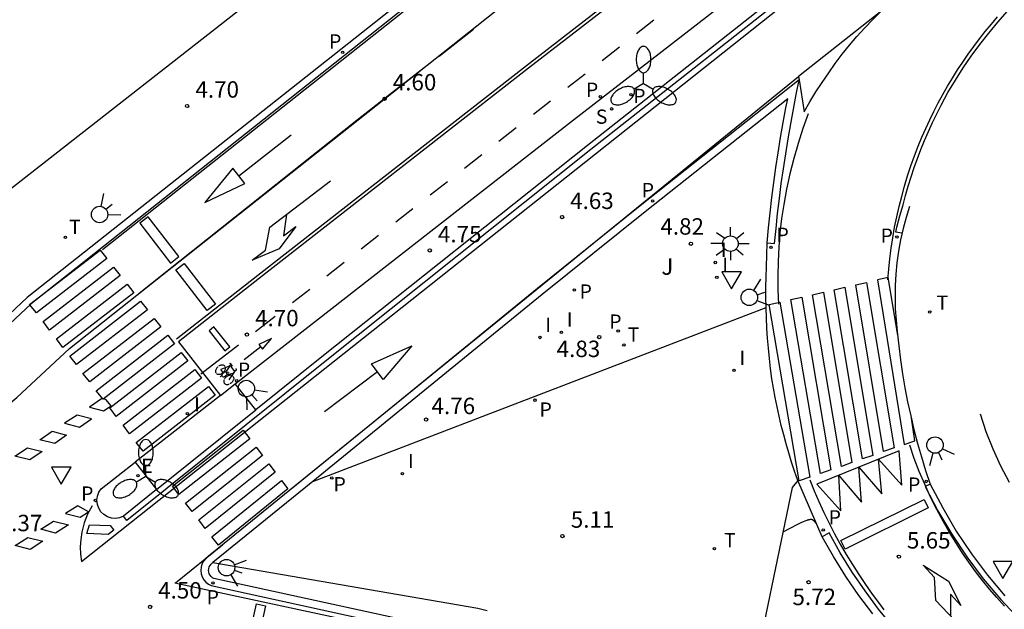
# Model space of a CAD drawing. Units: metres. Extents: x 577238 to 587538, y 4792104 to 4797688.
# Drawn here: x 583211 to 583256, y 4794961 to 4794988 of the extents above; entities that cross this region are included whole.
import ezdxf

# ---------------------------------------------------------------- set-up
doc = ezdxf.new("R2010")
doc.units = ezdxf.units.M
doc.header["$MEASUREMENT"] = 0
for name, color, linetype in [('020104', 34, 'Continuous'), ('020204', 9, 'Continuous'), ('020308', 9, 'Continuous'), ('060108', 9, 'Continuous'), ('060112', 1, 'Continuous'), ('060113', 4, 'Continuous'), ('090212', 9, 'Continuous'), ('100105', 3, 'Continuous'), ('100301', 7, 'Continuous'), ('210203', 4, 'Continuous'), ('210204', 9, 'Continuous'), ('210205', 4, 'Continuous'), ('210303', 4, 'Continuous'), ('210304', 9, 'Continuous'), ('210305', 4, 'Continuous'), ('220207', 9, 'Continuous'), ('220307', 9, 'Continuous'), ('240205', 1, 'Continuous'), ('240305', 1, 'Continuous'), ('250205', 9, 'Continuous'), ('250206', 9, 'Continuous'), ('260101', 9, 'Continuous'), ('260203', 9, 'Continuous'), ('260204', 9, 'Continuous'), ('260205', 9, 'Continuous'), ('260303', 9, 'Continuous'), ('270204', 9, 'Continuous'), ('270304', 9, 'Continuous'), ('Ambito', 1, 'Continuous')]:
    doc.layers.add(name, color=color, linetype=linetype)
doc.styles.add('ARIAL', font='arial.ttf', dxfattribs={"height": 1})
doc.styles.add('ROMANS', font='romans__.ttf', dxfattribs={"height": 1})

# ---------------------------------------------------------------- blocks, each defined once
blk = doc.blocks.new('PLUVI2')
blk.add_circle((0, 0), 0.055)
blk = doc.blocks.new('SANEA')
blk.add_circle((0, 0), 0.055)
blk = doc.blocks.new('PLUVI3')
blk.add_circle((0, 0), 0.055)
blk = doc.blocks.new('SEMAFO')
for p, q in [((-0.24, -0.29), (-0.625, -0.75)), ((0.005, -0.375), (0.005, -0.74)), ((0.24, -0.29), (0.625, -0.75))]:
    blk.add_line(p, q)
blk.add_circle((0, 0), 0.375)
blk = doc.blocks.new('FAROLA')
for p, q in [((-0.63, 0.51), (-0.255, 0.245)), ((0, 0.355), (0, 0.755)), ((0.605, 0.49), (0.276, 0.223)), ((-0.355, 0), (-0.895, 0)), ((0.355, 0), (0.855, 0)), ((-0.65, -0.52), (-0.255, -0.24)), ((0, -0.355), (0, -0.755)), ((0.585, -0.52), (0.256, -0.246))]:
    blk.add_line(p, q)
blk.add_circle((0, 0), 0.355)
blk = doc.blocks.new('REIND')
blk.add_circle((0, 0), 0.055)
blk = doc.blocks.new('SETRA')
at = {"linetype": 'Continuous'}
blk.add_lwpolyline([(0.451, 0.26), (-0.45, 0.26), (-0.001, -0.52)], close=True, dxfattribs=at)
blk = doc.blocks.new('RETEL')
blk.add_circle((0, 0), 0.055)
blk = doc.blocks.new('COTAPU')
blk.add_circle((0, 0), 0.075)
blk = doc.blocks.new('FAROLM')
at = {"color": 0}
for q in [(0, 0.5), (0.433, -0.25), (-0.433, -0.25)]:
    blk.add_line((0, 0), q, dxfattribs=at)
for points in [[(0, 0.5, 0.159986), (0.117, 0.538, 0.106322), (0.238, 0.675, 0.071006), (0.309, 0.858, 0.057309), (0.337, 1.099, 0.057309), (0.309, 1.339, 0.071006), (0.238, 1.522, 0.106322), (0.117, 1.659, 0.159986), (0, 1.697, 0.159986), (-0.117, 1.659, 0.106322), (-0.238, 1.522, 0.071006), (-0.309, 1.339, 0.057309), (-0.337, 1.099, 0.057309), (-0.309, 0.858, 0.071006), (-0.238, 0.675, 0.106322), (-0.117, 0.538, 0.159986)], [(-0.433, -0.25, 0.159986), (-0.525, -0.168, 0.106322), (-0.704, -0.131, 0.071006), (-0.898, -0.161, 0.057309), (-1.12, -0.258, 0.057309), (-1.315, -0.402, 0.071006), (-1.437, -0.555, 0.106322), (-1.495, -0.728, 0.159986), (-1.47, -0.849, 0.159986), (-1.378, -0.931, 0.106322), (-1.199, -0.967, 0.071006), (-1.005, -0.937, 0.057309), (-0.783, -0.841, 0.057309), (-0.588, -0.697, 0.071006), (-0.466, -0.544, 0.106322), (-0.408, -0.371, 0.159986)], [(0.433, -0.25, 0.159986), (0.408, -0.371, 0.106322), (0.466, -0.544, 0.071006), (0.588, -0.697, 0.057309), (0.783, -0.841, 0.057309), (1.005, -0.937, 0.071006), (1.199, -0.967, 0.106322), (1.378, -0.931, 0.159986), (1.47, -0.849, 0.159986), (1.495, -0.728, 0.106322), (1.437, -0.555, 0.071006), (1.315, -0.402, 0.057309), (1.12, -0.258, 0.057309), (0.898, -0.161, 0.071006), (0.704, -0.131, 0.106322), (0.525, -0.168, 0.159986)]]:
    blk.add_lwpolyline(points, format="xyb", close=True, dxfattribs=at)
blk = doc.blocks.new('REGTRA')
blk.add_circle((0, 0), 0.055)
blk = doc.blocks.new('REGALU')
blk.add_circle((0, 0), 0.055)
blk = doc.blocks.new('BICI')
at = {"color": 0, "linetype": 'Continuous', "flags": 128}
for points in [[(-0.25, 0.103), (-0.281, 0.109), (-0.309, 0.108), (-0.335, 0.101), (-0.367, 0.084), (-0.382, 0.072), (-0.396, 0.059), (-0.416, 0.034), (-0.427, 0.017), (-0.44, -0.009), (-0.451, -0.037), (-0.457, -0.058), (-0.462, -0.082), (-0.467, -0.121)], [(-0.165, 0.27), (-0.282, -0.123)], [(-0.113, -0.111), (-0.117, -0.082), (-0.126, -0.043), (-0.141, -0.003), (-0.153, 0.018), (-0.165, 0.038), (-0.187, 0.064), (-0.195, 0.071)], [(-0.123, 0.201), (-0.174, 0.353)], [(0.029, 0.05), (0.001, 0.05)], [(0.07, -0.04), (0.191, 0.198)], [(0.219, 0.073), (0.204, 0.059), (0.191, 0.044), (0.176, 0.022), (0.164, 0.001), (0.155, -0.022), (0.148, -0.04), (0.142, -0.062), (0.137, -0.088), (0.134, -0.107), (0.133, -0.139), (0.133, -0.164), (0.135, -0.188), (0.141, -0.22), (0.146, -0.242), (0.156, -0.269)], [(0.255, 0.097), (0.276, 0.105), (0.302, 0.109), (0.329, 0.108), (0.361, 0.099), (0.384, 0.087), (0.405, 0.071), (0.424, 0.052), (0.439, 0.032), (0.455, 0.004), (0.467, -0.022), (0.478, -0.057), (0.484, -0.088), (0.488, -0.128), (0.488, -0.165), (0.485, -0.193), (0.483, -0.21)], [(-0.467, -0.164), (-0.462, -0.205), (-0.457, -0.229), (-0.446, -0.264), (-0.433, -0.294), (-0.416, -0.322), (-0.401, -0.343), (-0.381, -0.362), (-0.368, -0.372), (-0.343, -0.386), (-0.309, -0.396)], [(-0.289, -0.144), (-0.066, -0.144)], [(-0.274, -0.397), (-0.244, -0.39), (-0.218, -0.377), (-0.197, -0.361), (-0.177, -0.341), (-0.161, -0.32), (-0.146, -0.294), (-0.134, -0.269), (-0.124, -0.24), (-0.118, -0.212), (-0.113, -0.184), (-0.112, -0.171)], [(-0.091, -0.171), (-0.088, -0.187), (-0.085, -0.2), (-0.08, -0.214), (-0.075, -0.226), (-0.068, -0.238), (-0.059, -0.25), (-0.049, -0.26), (-0.033, -0.271), (-0.017, -0.276), (-0.004, -0.277), (0.008, -0.275), (0.018, -0.271)], [(0.047, -0.04), (0.033, -0.026), (0.021, -0.018), (0.007, -0.013), (-0.012, -0.012), (-0.035, -0.02), (-0.05, -0.031), (-0.06, -0.042), (-0.073, -0.061), (-0.081, -0.081), (-0.086, -0.097), (-0.09, -0.114)], [(-0.051, -0.344), (-0.025, -0.344)], [(0.044, -0.251), (0.055, -0.236), (0.064, -0.218), (0.071, -0.202), (0.076, -0.181), (0.079, -0.161), (0.08, -0.138), (0.079, -0.12), (0.075, -0.097), (0.07, -0.081), (0.063, -0.065)], [(0.175, -0.309), (0.192, -0.334), (0.206, -0.35), (0.226, -0.368), (0.248, -0.382), (0.276, -0.393), (0.297, -0.397), (0.32, -0.398), (0.348, -0.392), (0.369, -0.384), (0.392, -0.37), (0.416, -0.349), (0.43, -0.332), (0.444, -0.313), (0.454, -0.295), (0.465, -0.27), (0.472, -0.252)]]:
    blk.add_lwpolyline(points, dxfattribs=at)
at = {"color": 0, "linetype": 'Continuous'}
for points in [[(-0.236, 0.385), (-0.243, 0.371), (-0.224, 0.366)], [(-0.22, 0.365), (-0.087, 0.365), (-0.091, 0.384), (-0.104, 0.391), (-0.226, 0.391), (-0.236, 0.385)], [(-0.128, 0.302), (0.171, 0.302)], [(-0.049, -0.018), (-0.123, 0.201)], [(0.015, -0.014), (0.029, 0.05)], [(0.029, 0.05), (0.063, 0.051)], [(0.171, 0.302), (0.165, 0.361), (0.177, 0.381), (0.182, 0.407), (0.167, 0.423), (0.149, 0.428), (0.122, 0.428)], [(0.171, 0.302), (0.311, -0.144)], [(-0.051, -0.344), (-0.076, -0.344)], [(-0.033, -0.274), (-0.051, -0.344)]]:
    blk.add_lwpolyline(points, dxfattribs=at)

msp = doc.modelspace()

# ---------------------------------------------------------------- linework, layer by layer
at = {"layer": '020104', "elevation": 5.5}
msp.add_lwpolyline([(583247.221, 4794964.752), (583247.064, 4794964.92), (583247.057, 4794964.927), (583247.05, 4794964.933), (583247.041, 4794964.939), (583247.032, 4794964.944), (583247.023, 4794964.949), (583247.013, 4794964.952), (583247.002, 4794964.955), (583246.991, 4794964.958), (583246.979, 4794964.96), (583246.966, 4794964.961), (583246.953, 4794964.961), (583246.939, 4794964.961), (583246.924, 4794964.96), (583246.909, 4794964.959), (583246.893, 4794964.957), (583246.877, 4794964.954), (583246.86, 4794964.951), (583246.842, 4794964.947), (583246.823, 4794964.942), (583246.804, 4794964.937), (583246.784, 4794964.931), (583246.764, 4794964.925), (583246.72, 4794964.91), (583246.674, 4794964.893), (583246.6, 4794964.863), (583246.49, 4794964.814), (583246.304, 4794964.725), (583245.677, 4794964.39)], dxfattribs=at)
at = {"layer": '060108'}
for points in [[(583259.472, 4795013.369, 4.961), (583258.939, 4795009.759, 4.923), (583255.668, 4795007.18, 4.898), (583252.162, 4795007.502, 4.983), (583211.213, 4794975.09, 4.584), (583208.527, 4794972.587, 4.672), (583204.864, 4794969.522, 4.619), (583200.725, 4794966.581, 4.564), (583199.621, 4794967.613, 4.569), (583194.453, 4794974.466, 4.566)], [(583251.45, 4794979.25, 5.1), (583251.29, 4794978.74, 5.11), (583251.15, 4794978.24, 5.13), (583251.04, 4794977.72, 5.14), (583250.95, 4794977.2, 5.16), (583250.87, 4794976.68, 5.18), (583250.82, 4794976.16, 5.19), (583250.8, 4794975.64, 5.21), (583250.79, 4794975.11, 5.23), (583250.8, 4794974.58, 5.25), (583250.84, 4794974.06, 5.27), (583250.89, 4794973.54, 5.29), (583250.96, 4794972.89, 5.32), (583251.04, 4794972.25, 5.35), (583251.13, 4794971.61, 5.37), (583251.24, 4794970.97, 5.4), (583251.36, 4794970.33, 5.43), (583251.5, 4794969.7, 5.45), (583251.65, 4794969.07, 5.48), (583251.81, 4794968.44, 5.5), (583251.99, 4794967.82, 5.52), (583252.18, 4794967.2, 5.55), (583252.39, 4794966.58, 5.57), (583252.96, 4794965.49, 5.66), (583253.58, 4794964.43, 5.76), (583254.27, 4794963.4, 5.86), (583255, 4794962.42, 5.96), (583255.8, 4794961.48, 6.06)], [(583246.35, 4794966.75, 5.36), (583246.2, 4794967.17, 5.33), (583246.07, 4794967.58, 5.31), (583245.94, 4794968, 5.28), (583245.82, 4794968.41, 5.26), (583245.71, 4794968.83, 5.24), (583245.6, 4794969.26, 5.23), (583245.5, 4794969.68, 5.21), (583245.41, 4794970.1, 5.2), (583245.32, 4794970.53, 5.2), (583245.25, 4794970.96, 5.19), (583245.17, 4794971.39, 5.19), (583245.11, 4794971.85, 5.13), (583245.06, 4794972.31, 5.08), (583245.01, 4794972.78, 5.03), (583244.97, 4794973.24, 4.99), (583244.94, 4794973.7, 4.95), (583244.92, 4794974.17, 4.92), (583244.91, 4794974.63, 4.89)], [(583220.02, 4794970.62, 4.64), (583216.13, 4794967.58, 4.54), (583217.11, 4794966.33, 4.54), (583221.64, 4794969.97, 4.66), (583220.7, 4794971.15, 4.66)], [(583256.01, 4794966.65, 5.72), (583255.61, 4794967.4, 5.66), (583255.26, 4794968.17, 5.6), (583254.95, 4794968.96, 5.55), (583254.69, 4794969.77, 5.51)], [(583224.23, 4794966.7, 4.73), (583219.68, 4794963, 4.66)]]:
    msp.add_polyline3d(points, dxfattribs=at)
at = {"layer": '060112'}
msp.add_polyline3d([(583244.46, 4794993.59, 4.97), (583234.07, 4794985.55, 4.76), (583221.81, 4794975.97, 4.74), (583218.11, 4794973.07, 4.65), (583220.02, 4794970.62, 4.64), (583220.7, 4794971.15, 4.66), (583223.73, 4794973.52, 4.74), (583235.98, 4794983.09, 4.76), (583246.37, 4794991.15, 4.97)], dxfattribs=at)
at = {"layer": '060113'}
for points in [[(583276.82, 4795013.59, 5.08), (583267.16, 4795005.9, 4.98), (583259.11, 4794999.39, 4.91), (583247.27, 4794990.01, 4.86), (583236.92, 4794981.84, 4.65), (583224.8, 4794972.18, 4.62), (583215.75, 4794964.92, 4.39), (583215.6, 4794965.11, 4.39)], [(583252.564, 4795007.465, 4.814), (583211.388, 4794974.805, 4.568), (583208.957, 4794972.543, 4.552)], [(583251.104, 4794978.021, 5.02), (583250.82, 4794978.08, 5.02), (583250.87, 4794978.3, 5.01), (583251.01, 4794978.82, 4.99), (583251.15, 4794979.32, 4.98), (583251.27, 4794979.75, 4.97), (583251.39, 4794980.17, 4.96), (583251.52, 4794980.6, 4.95), (583251.66, 4794981.02, 4.94), (583251.81, 4794981.44, 4.92), (583251.96, 4794981.85, 4.91), (583252.13, 4794982.26, 4.9), (583252.31, 4794982.67, 4.88), (583252.49, 4794983.07, 4.87), (583252.69, 4794983.47, 4.85), (583252.89, 4794983.87, 4.83), (583253.2, 4794984.44, 4.8), (583253.54, 4794985.01, 4.76), (583253.89, 4794985.57, 4.74), (583254.26, 4794986.11, 4.72), (583254.65, 4794986.64, 4.71), (583255.06, 4794987.16, 4.7), (583255.48, 4794987.66, 4.7), (583255.92, 4794988.16, 4.71)], [(583244.95, 4794977.59, 4.83), (583245.29, 4794977.55, 4.83), (583245.36, 4794978.24, 4.83), (583245.43, 4794978.92, 4.83), (583245.51, 4794979.61, 4.82), (583245.6, 4794980.29, 4.81), (583245.7, 4794980.97, 4.8), (583245.8, 4794981.65, 4.78), (583245.91, 4794982.33, 4.76), (583246.03, 4794983.01, 4.74), (583246.15, 4794983.68, 4.71), (583246.28, 4794984.36, 4.69), (583246.42, 4794985.03, 4.65), (583239.17, 4794979.27, 4.65), (583234.48, 4794975.5, 4.59), (583227.72, 4794969.99, 4.67), (583219.46, 4794963.27, 4.54), (583219.35, 4794963.18, 4.54), (583219.25, 4794963.06, 4.54), (583219.18, 4794962.93, 4.54), (583219.14, 4794962.79, 4.54), (583219.13, 4794962.64, 4.54), (583219.14, 4794962.49, 4.54), (583219.19, 4794962.35, 4.53), (583219.26, 4794962.22, 4.53), (583219.35, 4794962.11, 4.53), (583219.47, 4794962.01, 4.52), (583219.6, 4794961.95, 4.52), (583234.79, 4794958.63, 5.05)], [(583252.39, 4794966.58, 5.45), (583252.16, 4794966.47, 5.45), (583252.74, 4794965.36, 5.55), (583253.37, 4794964.29, 5.64), (583254.06, 4794963.26, 5.74), (583254.81, 4794962.26, 5.84), (583255.61, 4794961.31, 5.94), (583256.46, 4794960.41, 6.05)], [(583250.7, 4794960.07, 5.88), (583250.04, 4794960.88, 5.8), (583249.42, 4794961.71, 5.73), (583248.83, 4794962.56, 5.65), (583248.29, 4794963.44, 5.56), (583247.78, 4794964.35, 5.48), (583247.47, 4794964.18, 5.48)]]:
    msp.add_polyline3d(points, dxfattribs=at)
at = {"layer": '100105'}
for points in [[(583259.89, 4795000.36, 5.03), (583257.7, 4794998.59, 5.01), (583247.12, 4794990.21, 4.97), (583236.76, 4794982.03, 4.76), (583224.64, 4794972.38, 4.74), (583221.64, 4794969.97, 4.66)], [(583217.11, 4794966.33, 4.54), (583215.6, 4794965.11, 4.5), (583215.42, 4794965.04, 4.5), (583215.23, 4794965.01, 4.5), (583215.05, 4794965.03, 4.5), (583214.87, 4794965.09, 4.5), (583214.71, 4794965.19, 4.5), (583214.57, 4794965.32, 4.5), (583214.47, 4794965.48, 4.5), (583214.41, 4794965.65, 4.5), (583214.39, 4794965.84, 4.5), (583214.41, 4794966.03, 4.5), (583214.47, 4794966.21, 4.5), (583214.58, 4794966.37, 4.5), (583216.13, 4794967.58, 4.54)], [(583249.77, 4794960.66, 5.92), (583249.13, 4794961.5, 5.84), (583248.54, 4794962.37, 5.76), (583247.98, 4794963.27, 5.68), (583247.47, 4794964.18, 5.6), (583246.35, 4794966.75, 5.36), (583246.1, 4794966.42, 5.35), (583244.13, 4794956.96, 5.66)], [(583234.86, 4794958.97, 5.17), (583219.72, 4794962.28, 4.64), (583219.66, 4794962.31, 4.64), (583219.6, 4794962.36, 4.65), (583219.55, 4794962.42, 4.65), (583219.51, 4794962.49, 4.65), (583219.49, 4794962.57, 4.65), (583219.48, 4794962.64, 4.66), (583219.49, 4794962.72, 4.66), (583219.51, 4794962.8, 4.66), (583219.55, 4794962.87, 4.66), (583219.6, 4794962.93, 4.66), (583219.68, 4794963, 4.66), (583231.76, 4794960.92, 4.99), (583232.19, 4794960.82, 4.95)]]:
    msp.add_polyline3d(points, dxfattribs=at)
msp.add_polyline3d([(583244.91, 4794974.63, 4.89), (583244.9, 4794975.1, 4.87), (583244.9, 4794975.57, 4.85), (583244.91, 4794976.03, 4.84), (583244.93, 4794976.5, 4.83), (583244.95, 4794977.59, 4.95), (583245.01, 4794978.27, 4.95), (583245.09, 4794978.96, 4.95), (583245.17, 4794979.65, 4.94), (583245.26, 4794980.34, 4.93), (583245.35, 4794981.02, 4.92), (583245.45, 4794981.7, 4.9), (583245.56, 4794982.39, 4.88), (583245.68, 4794983.07, 4.86), (583245.81, 4794983.75, 4.83), (583245.89, 4794984.16, 4.81), (583239.39, 4794979, 4.77), (583234.7, 4794975.23, 4.71), (583227.94, 4794969.72, 4.78), (583224.23, 4794966.7, 4.73)], close=True, dxfattribs=at)
at = {"layer": '260101'}
for points in [[(583259.281, 4795009.861, 4.882), (583255.807, 4795007.031, 4.889), (583253.784, 4795007.17, 4.829), (583252.354, 4795006.912, 4.806), (583251.17, 4795006.194, 4.789), (583214.642, 4794977.261, 4.566)], [(583164.099, 4794943.732, 4.217), (583195.94, 4794961.59, 4.469), (583197.897, 4794961.942, 4.463), (583201.857, 4794963.763, 4.417), (583206.24, 4794966.763, 4.488), (583210.737, 4794970.525, 4.552), (583213.143, 4794972.763, 4.568), (583254.236, 4795005.357, 4.814)], [(583214.172, 4794965.589, 4.522), (583213.966, 4794965.208, 4.528), (583213.808, 4794964.806, 4.534), (583213.698, 4794964.387, 4.54), (583213.648, 4794964.053, 4.544), (583213.629, 4794963.716, 4.548), (583213.642, 4794963.378, 4.552), (583213.686, 4794963.043, 4.556), (583261.078, 4795000.678, 4.952)], [(583244.36, 4794993.72, 4.84), (583233.98, 4794985.67, 4.63), (583221.72, 4794976.09, 4.6), (583218.01, 4794973.2, 4.52)], [(583250.461, 4794975.899, 5.107), (583250.5, 4794976.381, 5.08), (583250.55, 4794976.862, 5.054), (583250.611, 4794977.341, 5.027), (583250.684, 4794977.819, 5.001), (583250.769, 4794978.295, 4.974), (583250.865, 4794978.768, 4.948), (583250.972, 4794979.24, 4.921), (583251.09, 4794979.708, 4.895), (583251.219, 4794980.174, 4.868), (583251.36, 4794980.637, 4.842), (583251.511, 4794981.096, 4.815), (583251.674, 4794981.551, 4.789), (583251.847, 4794982.002, 4.762), (583252.012, 4794982.404, 4.759), (583252.185, 4794982.802, 4.756), (583252.367, 4794983.197, 4.753), (583252.558, 4794983.587, 4.75), (583252.756, 4794983.973, 4.747), (583252.963, 4794984.355, 4.744), (583253.178, 4794984.733, 4.741), (583253.402, 4794985.105, 4.738), (583253.633, 4794985.473, 4.736), (583253.872, 4794985.836, 4.733), (583254.118, 4794986.193, 4.73), (583254.373, 4794986.545, 4.727), (583254.634, 4794986.892, 4.724), (583254.903, 4794987.233, 4.721), (583255.18, 4794987.568, 4.718), (583255.463, 4794987.897, 4.715)], [(583239.789, 4794987.74, 4.805), (583239.003, 4794987.125, 4.798)], [(583229.99, 4794986.1, 4.6), (583231.56, 4794987.33, 4.6)], [(583238.22, 4794986.512, 4.791), (583237.433, 4794985.897, 4.784)], [(583229.31, 4794985.57, 4.6), (583227.75, 4794984.35, 4.6), (583227.17, 4794983.9, 4.6), (583226.25, 4794983.18, 4.59), (583216.32, 4794975.28, 4.55)], [(583236.65, 4794985.284, 4.778), (583235.864, 4794984.669, 4.771)], [(583223.254, 4794966.357, 4.607), (583246.39, 4794985.17, 4.65)], [(583235.08, 4794984.056, 4.764), (583234.294, 4794983.441, 4.757)], [(583246.827, 4794983.477, 4.751), (583246.583, 4794982.804, 4.751), (583246.362, 4794982.124, 4.751), (583246.164, 4794981.436, 4.75), (583245.989, 4794980.742, 4.75), (583245.838, 4794980.042, 4.75), (583245.711, 4794979.338, 4.75), (583245.616, 4794978.692, 4.78), (583245.54, 4794978.044, 4.811), (583245.485, 4794977.393, 4.841), (583245.45, 4794976.742, 4.872), (583245.435, 4794976.089, 4.902), (583245.44, 4794975.436, 4.933), (583245.465, 4794974.784, 4.963)], [(583220.86, 4794980.64, 4.58), (583223.25, 4794982.51, 4.59)], [(583233.51, 4794982.827, 4.75), (583232.724, 4794982.212, 4.743)], [(583231.941, 4794981.599, 4.736), (583231.155, 4794980.984, 4.729)], [(583223.04, 4794978.88, 4.59), (583222.9, 4794977.9, 4.62), (583223.46, 4794978.33, 4.62), (583222.7, 4794977.32, 4.62), (583221.47, 4794976.79, 4.61), (583222.07, 4794977.25, 4.61), (583222.28, 4794978.3, 4.59), (583225.04, 4794980.41, 4.6)], [(583230.371, 4794980.371, 4.723), (583229.585, 4794979.756, 4.716)], [(583228.801, 4794979.143, 4.709), (583228.015, 4794978.528, 4.702)], [(583227.232, 4794977.915, 4.695), (583226.445, 4794977.3, 4.688)], [(583214.53, 4794977.26, 4.58), (583214.84, 4794976.87, 4.59), (583211.63, 4794974.39, 4.59), (583211.32, 4794974.78, 4.59), (583214.53, 4794977.26, 4.58)], [(583225.662, 4794976.687, 4.681), (583224.876, 4794976.072, 4.675)], [(583215.15, 4794976.48, 4.59), (583215.45, 4794976.09, 4.59), (583212.23, 4794973.6, 4.58), (583211.93, 4794974, 4.58), (583215.15, 4794976.48, 4.59)], [(583250.74, 4794968.23, 5.47), (583250.26, 4794968.06, 5.46), (583249, 4794975.67, 5.1), (583249.49, 4794975.78, 5.13), (583250.74, 4794968.23, 5.47)], [(583250.91, 4794973.37, 5.29), (583250.48, 4794976.01, 5.18), (583249.99, 4794975.9, 5.15), (583251.21, 4794968.39, 5.48), (583251.69, 4794968.56, 5.49), (583251.53, 4794969.59, 5.45)], [(583215.76, 4794975.7, 4.6), (583216.07, 4794975.31, 4.6), (583212.84, 4794972.81, 4.58), (583212.54, 4794973.21, 4.58), (583215.76, 4794975.7, 4.6)], [(583224.092, 4794975.459, 4.668), (583223.306, 4794974.844, 4.661)], [(583248.82, 4794967.56, 5.42), (583248.34, 4794967.39, 5.41), (583247.02, 4794975.22, 5), (583247.52, 4794975.33, 5.02), (583248.82, 4794967.56, 5.42)], [(583249.78, 4794967.89, 5.45), (583249.3, 4794967.73, 5.44), (583248.01, 4794975.45, 5.05), (583248.5, 4794975.56, 5.08), (583249.78, 4794967.89, 5.45)], [(583216.38, 4794974.92, 4.6), (583216.69, 4794974.53, 4.6), (583213.45, 4794972.03, 4.57), (583213.15, 4794972.42, 4.58), (583216.38, 4794974.92, 4.6)], [(583246.9, 4794966.89, 5.38), (583246.42, 4794966.73, 5.37), (583245.04, 4794974.77, 4.9), (583245.54, 4794974.88, 4.92), (583246.9, 4794966.89, 5.38)], [(583247.86, 4794967.23, 5.4), (583247.38, 4794967.06, 5.39), (583246.03, 4794975, 4.95), (583246.53, 4794975.11, 4.97), (583247.86, 4794967.23, 5.4)], [(583217, 4794974.14, 4.61), (583217.31, 4794973.75, 4.61), (583214.06, 4794971.24, 4.57), (583213.75, 4794971.63, 4.57), (583217, 4794974.14, 4.61)], [(583222.523, 4794974.231, 4.654), (583221.614, 4794973.52, 4.646)], [(583217.62, 4794973.37, 4.61), (583217.92, 4794972.98, 4.62), (583214.67, 4794970.45, 4.57), (583214.36, 4794970.84, 4.57), (583217.62, 4794973.37, 4.61)], [(583221.776, 4794972.942, 4.633), (583221.938, 4794972.738, 4.63), (583222.353, 4794973.23, 4.631), (583221.776, 4794972.942, 4.633)], [(583220.84, 4794972.919, 4.638), (583219.13, 4794971.593, 4.604)], [(583221.857, 4794972.84, 4.632), (583221.098, 4794972.253, 4.626)], [(583218.23, 4794972.59, 4.62), (583218.54, 4794972.2, 4.62), (583215.27, 4794969.66, 4.56), (583214.97, 4794970.06, 4.56), (583218.23, 4794972.59, 4.62)], [(583218.85, 4794971.81, 4.63), (583219.16, 4794971.42, 4.63), (583215.88, 4794968.87, 4.56), (583215.58, 4794969.27, 4.56), (583218.85, 4794971.81, 4.63)], [(583227.19, 4794971.7, 4.64), (583224.76, 4794969.87, 4.65)], [(583219.47, 4794971.03, 4.63), (583219.78, 4794970.64, 4.64), (583216.49, 4794968.08, 4.55), (583216.18, 4794968.48, 4.56), (583219.47, 4794971.03, 4.63)], [(583218.13, 4794966.1, 4.46), (583217.83, 4794966.48, 4.44), (583221.06, 4794969.04, 4.53), (583221.36, 4794968.65, 4.54), (583218.13, 4794966.1, 4.46)], [(583218.73, 4794965.33, 4.49), (583218.43, 4794965.71, 4.47), (583221.65, 4794968.27, 4.55), (583221.94, 4794967.89, 4.56), (583218.73, 4794965.33, 4.49)], [(583255.774, 4794961.016, 5.972), (583255.43, 4794961.399, 5.933), (583255.096, 4794961.789, 5.894), (583254.773, 4794962.189, 5.854), (583254.459, 4794962.596, 5.815), (583254.157, 4794963.011, 5.776), (583253.864, 4794963.434, 5.737), (583253.583, 4794963.865, 5.697), (583253.313, 4794964.302, 5.658), (583252.993, 4794964.855, 5.634), (583252.691, 4794965.417, 5.609), (583252.407, 4794965.989, 5.585), (583252.141, 4794966.57, 5.561), (583251.894, 4794967.158, 5.537), (583251.665, 4794967.755, 5.512), (583251.456, 4794968.358, 5.488)], [(583219.33, 4794964.56, 4.52), (583219.03, 4794964.95, 4.5), (583222.23, 4794967.51, 4.57), (583222.52, 4794967.12, 4.58), (583219.33, 4794964.56, 4.52)], [(583246.901, 4794966.78, 5.471), (583247.104, 4794966.277, 5.497), (583247.318, 4794965.779, 5.523), (583247.544, 4794965.286, 5.549), (583247.781, 4794964.798, 5.575), (583248.03, 4794964.316, 5.601), (583248.289, 4794963.84, 5.627), (583248.56, 4794963.369, 5.652), (583248.841, 4794962.906, 5.678), (583249.133, 4794962.449, 5.704), (583249.436, 4794961.999, 5.73), (583249.749, 4794961.556, 5.756), (583250.072, 4794961.12, 5.782), (583250.281, 4794960.849, 5.801)], [(583219.93, 4794963.79, 4.55), (583219.63, 4794964.18, 4.53), (583222.81, 4794966.74, 4.59), (583223.1, 4794966.36, 4.6), (583219.93, 4794963.79, 4.55)], [(583248.32, 4794964, 5.52), (583252.11, 4794965.88, 5.49), (583252.3, 4794965.49, 5.52), (583248.51, 4794963.61, 5.55), (583248.32, 4794964, 5.52)], [(583217.969, 4794962.079, 4.593), (583220.11, 4794963.804, 4.633)], [(583254.93, 4794958.86, 5.87), (583252.65, 4794961.27, 5.86), (583252.59, 4794962.32, 5.88), (583252.07, 4794962.88, 5.89), (583253.22, 4794962.15, 5.89), (583253.79, 4794961.04, 5.89), (583253.31, 4794961.56, 5.89), (583253.32, 4794960.57, 5.86)], [(583238.229, 4794957.698, 5.126), (583217.939, 4794962.063, 4.588)], [(583220.97, 4794957.99, 4.66), (583221.66, 4794961.11, 4.6), (583222.08, 4794961.02, 4.6), (583221.39, 4794957.9, 4.66), (583220.97, 4794957.99, 4.66)]]:
    msp.add_polyline3d(points, dxfattribs=at)
for points in [[(583246.39, 4794985.17, 4.65), (583246.42, 4794985.03, 4.65), (583246.64, 4794983.57, 4.73), (583246.9, 4794984.02, 4.71), (583247.17, 4794984.47, 4.7), (583247.46, 4794984.91, 4.69), (583247.76, 4794985.35, 4.69), (583248.06, 4794985.77, 4.68), (583248.38, 4794986.19, 4.68), (583248.71, 4794986.6, 4.68), (583249.05, 4794987, 4.69), (583249.41, 4794987.39, 4.7), (583249.77, 4794987.77, 4.71), (583250.14, 4794988.14, 4.72)], [(583220.58, 4794980.99, 4.58), (583219.31, 4794979.43, 4.58), (583221.13, 4794980.29, 4.58)], [(583218.13, 4794976.96, 4.57), (583216.72, 4794978.77, 4.58), (583216.34, 4794978.48, 4.58), (583217.74, 4794976.66, 4.57)], [(583218.36, 4794976.65, 4.57), (583219.8, 4794974.79, 4.55), (583219.42, 4794974.5, 4.55), (583217.98, 4794976.36, 4.57)], [(583219.721, 4794973.749, 4.672), (583219.502, 4794973.568, 4.632), (583220.224, 4794972.667, 4.629), (583220.443, 4794972.848, 4.632)], [(583226.91, 4794972.06, 4.64), (583228.75, 4794972.89, 4.64), (583227.45, 4794971.35, 4.64)], [(583214.599, 4794970.476, 4.586), (583214.043, 4794970.085, 4.575), (583214.694, 4794969.918, 4.577), (583215.031, 4794970.155, 4.58), (583214.792, 4794970.433, 4.579)], [(583213.487, 4794969.73, 4.565), (583212.909, 4794969.354, 4.546), (583213.59, 4794969.184, 4.555), (583214.138, 4794969.563, 4.567)], [(583212.343, 4794968.988, 4.577), (583213.008, 4794968.813, 4.561), (583212.463, 4794968.438, 4.573), (583211.779, 4794968.601, 4.572)], [(583211.215, 4794968.235, 4.563), (583211.895, 4794968.067, 4.558), (583211.335, 4794967.685, 4.559), (583210.651, 4794967.848, 4.558)], [(583250.97, 4794968.1, 5.49), (583247.22, 4794966.58, 5.41), (583248.32, 4794965.36, 5.47), (583248.22, 4794966.98, 5.43), (583249.26, 4794965.75, 5.47), (583249.13, 4794967.35, 5.45), (583250.18, 4794966.14, 5.46), (583250.04, 4794967.72, 5.47), (583251.1, 4794966.53, 5.46)], [(583213.521, 4794965.594, 4.521), (583212.949, 4794965.238, 4.525), (583213.626, 4794965.075, 4.519), (583213.998, 4794965.321, 4.514)], [(583212.412, 4794964.893, 4.846), (583213.089, 4794964.717, 4.861), (583212.506, 4794964.341, 4.836), (583211.828, 4794964.52, 4.799)], [(583214.049, 4794964.727, 4.534), (583214.989, 4794964.69, 4.497), (583215.16, 4794964.486, 4.505), (583214.907, 4794964.288, 4.532), (583213.931, 4794964.329, 4.545)], [(583211.244, 4794964.147, 4.802), (583211.921, 4794963.971, 4.817), (583211.338, 4794963.595, 4.792), (583210.66, 4794963.774, 4.755)]]:
    msp.add_polyline3d(points, close=True, dxfattribs=at)
at = {"layer": 'Ambito'}
msp.add_lwpolyline([(583117.097, 4794945.999), (583132.481, 4794917.722), (583144.172, 4794904.198), (583208.784, 4794949.073), (583246.321, 4794939.237), (583284.472, 4794920.796), (583338.623, 4794887.601), (583371.852, 4794931.246), (583366.929, 4794945.999), (583349.084, 4794950.917), (583344.161, 4794965.055), (583373.083, 4795014.848), (583360.161, 4795021.61), (583298.01, 4794984.112), (583267.243, 4794981.038), (583259.243, 4794974.276), (583257.397, 4794982.882), (583389.697, 4795097.22), (583374.314, 4795108.285), (583203.861, 4794974.891), (583173.709, 4795012.389), (583107.251, 4794966.285)], close=True, dxfattribs=at)

# ---------------------------------------------------------------- block references
at = {"layer": '020204'}
for p in [(583218.5, 4794983.83, 4.7), (583227.51, 4794984.16, 4.6), (583235.6, 4794978.76, 4.63), (583241.476, 4794977.545, 4.818), (583229.57, 4794977.24, 4.75), (583221.23, 4794973.4, 4.7), (583237.296, 4794973.287, 4.831), (583229.398, 4794969.521, 4.757), (583235.62, 4794964.21, 5.11), (583250.96, 4794963.27, 5.65), (583246.843, 4794962.101, 5.717), (583216.81, 4794960.98, 4.5)]:
    msp.add_blockref('COTAPU', p, dxfattribs=at)
at = {"layer": '090212', "rotation": 308.7164988674658}
msp.add_blockref('BICI', (583220.319, 4794971.667, 4.605), dxfattribs=at)
at = {"layer": '210203'}
for p in [(583237.343, 4794984.256, 4.754), (583220.762, 4794971.292, 4.6), (583214.319, 4794965.833, 4.493)]:
    msp.add_blockref('PLUVI2', p, dxfattribs=at)
at = {"layer": '210203', "rotation": 359.99}
for p in [(583238.74, 4794984.35, 4.86), (583236.16, 4794975.43, 4.72), (583238.16, 4794973.56, 4.85)]:
    msp.add_blockref('PLUVI2', p, dxfattribs=at)
at = {"layer": '210204', "rotation": 359.99}
msp.add_blockref('SANEA', (583237.86, 4794983.7, 4.89), dxfattribs=at)
at = {"layer": '210205'}
for p in [(583225.599, 4794986.284, 4.497), (583239.73, 4794979.5, 4.65), (583250.87, 4794977.85, 5.02), (583245.13, 4794977.38, 4.83), (583234.37, 4794970.41, 4.81), (583225.1, 4794966.86, 4.73), (583252.21, 4794966.7, 5.45), (583247.51, 4794964.49, 5.48), (583219.68, 4794962.07, 4.53)]:
    msp.add_blockref('PLUVI3', p, dxfattribs=at)
at = {"layer": '220207'}
msp.add_blockref('REGALU', (583216.258, 4794966.969, 4.638), dxfattribs=at)
at = {"layer": '240205', "rotation": 359.99}
msp.add_blockref('RETEL', (583242.55, 4794963.64, 5.42), dxfattribs=at)
at = {"layer": '250205'}
for p in [(583239.32, 4794984.85, 4.84), (583216.62, 4794966.92, 4.54)]:
    msp.add_blockref('FAROLM', p, dxfattribs=at)
at = {"layer": '250206'}
msp.add_blockref('FAROLA', (583243.28, 4794977.55, 4.84), dxfattribs=at)
at = {"layer": '260203', "rotation": 359.99}
for p in [(583212.95, 4794977.84, 4.7), (583238.42, 4794972.93, 4.85)]:
    msp.add_blockref('REGTRA', p, dxfattribs=at)
at = {"layer": '260203'}
msp.add_blockref('REGTRA', (583252.372, 4794974.427, 5.232), dxfattribs=at)
at = {"layer": '260204'}
for p, rotation in [((583214.51, 4794978.88, 4.7), 128.96), ((583244.14, 4794975.1, 4.85), 107.95), ((583221.205, 4794970.94, 4.739), 40.91259329853933), ((583252.61, 4794968.36, 5.51), 24.63), ((583220.3, 4794962.77, 4.54), 70.29)]:
    msp.add_blockref('SEMAFO', p, dxfattribs=dict(at, rotation=rotation))
at = {"layer": '260205'}
for p in [(583243.33, 4794976.01, 4.83), (583212.76, 4794967.1, 4.48), (583255.711, 4794962.79, 5.998)]:
    msp.add_blockref('SETRA', p, dxfattribs=at)
at = {"layer": '270204'}
for p in [(583242.59, 4794976.69, 4.81), (583242.66, 4794976.01, 4.81), (583235.57, 4794973.51, 4.73), (583234.59, 4794973.27, 4.74), (583243.44, 4794971.77, 5), (583218.515, 4794969.788, 4.554), (583228.32, 4794967.06, 4.78)]:
    msp.add_blockref('REIND', p, dxfattribs=at)

# ---------------------------------------------------------------- texts
at = {"layer": '020308', "style": 'ARIAL'}
for s, p in [('4.60', (583227.88, 4794984.54)), ('4.70', (583218.88, 4794984.21)), ('4.63', (583235.97, 4794979.13)), ('4.82', (583240.086, 4794977.961)), ('4.75', (583229.94, 4794977.61)), ('4.70', (583221.6, 4794973.78)), ('4.83', (583235.355, 4794972.375)), ('4.76', (583229.648, 4794969.771)), ('4.37', (583209.91, 4794964.43)), ('5.11', (583236, 4794964.59)), ('5.65', (583251.33, 4794963.64)), ('4.50', (583217.18, 4794961.36)), ('5.72', (583246.109, 4794961.059))]:
    msp.add_text(s, height=0.75, dxfattribs=at).set_placement(p)
at = {"layer": '100301', "style": 'ARIAL'}
msp.add_text('J', height=0.75, dxfattribs=at).set_placement((583240.13, 4794976.13))
at = {"layer": '210303', "style": 'ROMANS'}
for p in [(583236.69, 4794984.246), (583220.817, 4794971.475), (583213.666, 4794965.823)]:
    msp.add_text('P', height=0.65, dxfattribs=at).set_placement(p)
for p in [(583238.846, 4794983.964), (583236.4, 4794975.04), (583237.752, 4794973.669)]:
    msp.add_text('P', height=0.65, rotation=359.99, dxfattribs=at).set_placement(p)
at = {"layer": '210304', "style": 'ROMANS'}
msp.add_text('S', height=0.65, rotation=359.99, dxfattribs=at).set_placement((583237.14, 4794983.02))
at = {"layer": '210305', "style": 'ROMANS'}
for p in [(583224.975, 4794986.449), (583239.232, 4794979.669), (583245.38, 4794977.63), (583250.128, 4794977.591), (583234.573, 4794969.656), (583225.178, 4794966.248), (583251.381, 4794966.233), (583247.76, 4794964.74), (583219.389, 4794961.092)]:
    msp.add_text('P', height=0.65, dxfattribs=at).set_placement(p)
at = {"layer": '220307', "style": 'ROMANS'}
msp.add_text('E', height=0.65, dxfattribs=at).set_placement((583216.404, 4794967.091))
at = {"layer": '240305', "style": 'ROMANS'}
msp.add_text('T', height=0.65, rotation=359.99, dxfattribs=at).set_placement((583242.99, 4794963.7))
at = {"layer": '260303', "style": 'ROMANS'}
for p in [(583213.12, 4794977.99), (583238.59, 4794973.08)]:
    msp.add_text('T', height=0.65, rotation=359.99, dxfattribs=at).set_placement(p)
msp.add_text('T', height=0.65, dxfattribs=at).set_placement((583252.678, 4794974.533))
at = {"layer": '270304', "style": 'ROMANS'}
for p in [(583242.84, 4794976.94), (583242.91, 4794976.26), (583235.82, 4794973.76), (583234.84, 4794973.52), (583243.69, 4794972.02), (583218.821, 4794969.894), (583228.57, 4794967.31)]:
    msp.add_text('I', height=0.65, dxfattribs=at).set_placement(p)

doc.saveas('drawing.dxf')
